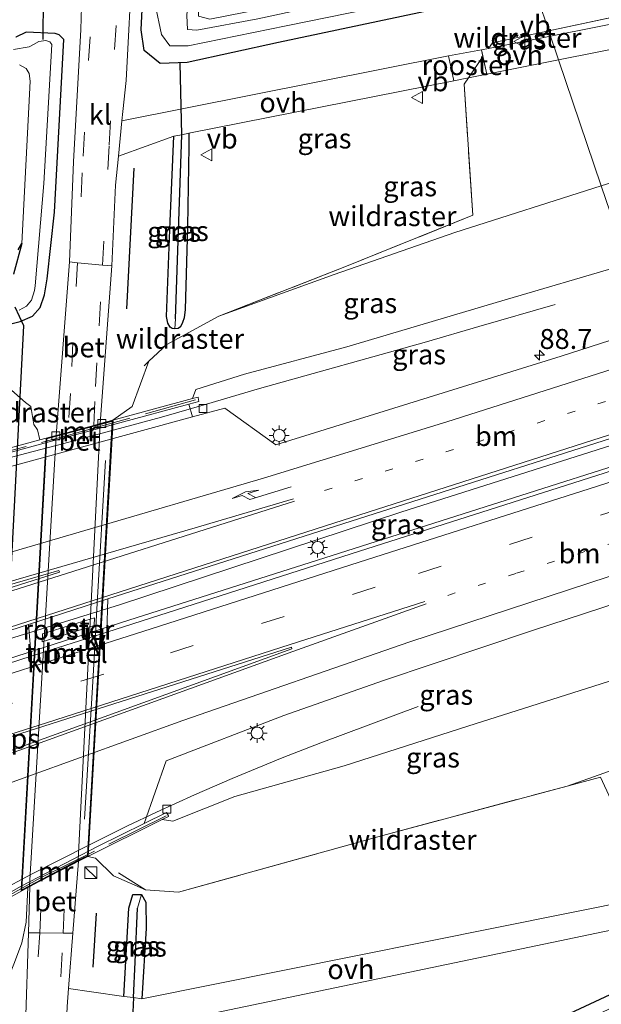
# Model space of a CAD drawing. Units: metres. Extents: x 99990 to 110000, y 406250 to 412503.
# Drawn here: x 107220 to 107293, y 406566 to 406689 of the extents above; entities that cross this region are included whole.
import ezdxf
from ezdxf.enums import TextEntityAlignment as Align

# ---------------------------------------------------------------- set-up
doc = ezdxf.new("R2010")
doc.units = ezdxf.units.M
for name, pattern in [('IE-TERREINAFSCHEIDING', [10, 8, -2]), ('VW-1-3_STREEP', [4, 1, -3]), ('VW-3-9_STREEP', [12, 3, -9])]:
    doc.linetypes.add(name, pattern=pattern)
doc.layers.get('0').update_dxf_attribs({"lineweight": 25})
for name, color, linetype, lineweight in [('B-ME-AM-KILOMETR-S-B1', 7, 'Continuous', 18), ('B-ME-BV-GELEIDECONSTRUCTIE-GELEIDERAIL-L-B1', 213, 'BV-GELEIDERAIL', 18), ('B-ME-GR-BOMENRIJ-L-B1', 10, 'Continuous', 25), ('B-ME-GW-INSTEEKWATERGANG-L-B1', 10, 'Continuous', 25), ('B-ME-GW-KRUINLIJN-L-B1', 93, 'Continuous', 18), ('B-ME-GW-TEENLIJN-L-B1', 93, 'Continuous', 18), ('B-ME-GW-WATERGANG-GREPPEL-L-B1', 10, 'Continuous', 25), ('B-ME-IE-GRASLAND-GV-B6', 93, 'Continuous', 18), ('B-ME-IE-HULPGEOMETRIE-L-B1', 53, 'Continuous', 18), ('B-ME-IE-INRICHTINGSELEMENT-GV-B6', 253, 'Continuous', 18), ('B-ME-IE-INRICHTINGSELEMENT-S-B1', 253, 'Continuous', 18), ('B-ME-IE-MEUBILAIR_WEGMEUBILAIR-LICHTMAST-S-B1', 8, 'Continuous', 18), ('B-ME-IE-MEUBILAIR_WEGMEUBILAIR-LIJNVERLICHT-L-B2', 8, 'VW-LIJNV', 18), ('B-ME-IE-RIET-GV-B6', 10, 'Continuous', 25), ('B-ME-IE-TERREINAFSCHEIDING-DOORGANG-L-B1', 8, 'IE-TERREINAFSCHEIDING-KUNSTMATIG-OPEN', 18), ('B-ME-IE-TERREINAFSCHEIDING-RASTERHEKWERK-L-B1', 8, 'IE-TERREINAFSCHEIDING', 18), ('B-ME-KW-DUIKER-L-B1', 10, 'Continuous', 25), ('B-ME-KW-TUNNEL-GV-B7', 10, 'Continuous', 25), ('B-ME-MW-MUUR-GV-B6', 8, 'IE-TERREINAFSCHEIDING-KUNSTMATIG', 18), ('B-ME-OG-WATER-GV-B6', 153, 'Continuous', 18), ('B-ME-VH-VERH_SOORT-BETON-OVERIG-GV-B6', 8, 'IE-TERREINAFSCHEIDING-NATUURLIJK-HOUTWAL', 18), ('B-ME-VH-VERH_SOORT-BETON-OVERIG-GV-B7', 8, 'IE-TERREINAFSCHEIDING-NATUURLIJK-HOUTWAL', 18), ('B-ME-VH-VERH_SOORT-BITUMEN-GV-B6', 8, 'IE-TERREINAFSCHEIDING-NATUURLIJK-HOUTWAL', 18), ('B-ME-VH-VERH_SOORT-KLINKERS-GV-B6', 8, 'IE-TERREINAFSCHEIDING-NATUURLIJK-HOUTWAL', 18), ('B-ME-VH-VERH_SOORT-KLINKERS-GV-B7', 8, 'IE-TERREINAFSCHEIDING-NATUURLIJK-HOUTWAL', 18), ('B-ME-VH-VERH_SOORT-ONVERHARD-GV-B6', 8, 'Continuous', 18), ('B-ME-VV-KOLK-S-B1', 8, 'Continuous', 18), ('B-ME-VW-MARKERING-13STREEP-045-L-B1', 255, 'VW-1-3_STREEP', 18), ('B-ME-VW-MARKERING-39STREEP-015-L-B1', 255, 'VW-3-9_STREEP', 18), ('B-ME-VW-MARKERING-PIJLRE750-S-B1', 7, 'Continuous', 18), ('B-ME-VW-MARKERING-STREEP-015-L-B1', 7, 'Continuous', 18), ('B-ME-VW-MARKERING-VLAKMARK-GV-B6', 7, 'Continuous', 18), ('B-ME-VW-MEUBILAIR_WEGMEUBILAIR-VERKEERSBORD-S-B1', 8, 'Continuous', 18)]:
    doc.layers.add(name, color=color, linetype=linetype, lineweight=lineweight)
doc.styles.add('NLCS-ISO', font='NLCS-ISO.TTF')
doc.linetypes.add('BV-GELEIDERAIL', pattern='A,10,-3,[108,NLCS.SHX,S=1,R=0,X=0,Y=0],-3', length=16)
doc.linetypes.add('IE-TERREINAFSCHEIDING-KUNSTMATIG', pattern='A,4,[82,NLCS.SHX,S=0.75,R=90,X=0,Y=0],4,-2', length=10)
doc.linetypes.add('IE-TERREINAFSCHEIDING-KUNSTMATIG-OPEN', pattern='A,7,-1.5,[67,NLCS.SHX,S=0.75,R=0,X=0,Y=0],-1.5', length=10)
doc.linetypes.add('IE-TERREINAFSCHEIDING-NATUURLIJK-HOUTWAL', pattern='A,7,-1.5,[67,NLCS.SHX,S=0.75,R=45,X=0,Y=0],-1.5,7,-1.5,[70,NLCS.SHX,S=0.75,R=0,X=0,Y=0],-1.5', length=20)
doc.linetypes.add('VW-LIJNV', pattern='A,0,-5,[102,NLCS.SHX,S=1,R=0,X=-0.625,Y=0],2.5,-0.5,[69,NLCS.SHX,S=0.5,R=0,X=0,Y=0],-0.5,2.5,[102,NLCS.SHX,S=1,R=180,X=0.625,Y=0],-5', length=16)

# ---------------------------------------------------------------- blocks, each defined once
blk = doc.blocks.new('kast')
blk.add_line((-0.75, -0.75), (0.75, 0.75))
blk.add_lwpolyline([(-0.75, 0.75), (0.75, 0.75), (0.75, -0.75), (-0.75, -0.75)], close=True)
blk = doc.blocks.new('verkeersbord')
for p, q in [((0, 0.75), (-0.75, -0.625)), ((0.75, -0.625), (0, 0.75)), ((-0.75, -0.625), (0.75, -0.625))]:
    blk.add_line(p, q)
blk = doc.blocks.new('hecto')
for p, q in [((0, 0.625), (-0.625, 0)), ((0, -0.625), (0, 0.625)), ((-0.625, 0), (0.625, 0)), ((0.625, 0), (0, -0.625))]:
    blk.add_line(p, q)
blk = doc.blocks.new('kolk')
blk.add_lwpolyline([(-0.5, -0.5), (0.5, -0.5), (0.5, 0.5), (-0.5, 0.5)], close=True)
blk = doc.blocks.new('lantaarnpaal')
for p, q in [((0, 0.75), (0, 1.25)), ((-0.75, 0), (-1.25, 0)), ((-0.88, 0.88), (-0.53, 0.53)), ((0.53, 0.53), (0.88, 0.88)), ((0.75, 0), (1.25, 0)), ((-0.53, -0.53), (-0.88, -0.88)), ((0, -0.75), (0, -1.25)), ((0.53, -0.53), (0.88, -0.88))]:
    blk.add_line(p, q)
blk.add_circle((0, 0), 0.75)
blk = doc.blocks.new('pijlr')
for p, q in [((0, 0, 0.1), (5.45, 0, 0.1)), ((5.45, -0.75, 0.1), (4.7, 0, 0.1)), ((6.2, -0.75, 0.1), (5.45, 0, 0.1)), ((4, -0.75, 0.1), (5.45, -0.75, 0.1)), ((5.7, -1.05, 0.1), (4, -0.75, 0.1)), ((7.5, -0.75, 0.1), (5.7, -1.05, 0.1)), ((7.5, -0.75, 0.1), (6.2, -0.75, 0.1))]:
    blk.add_line(p, q)

msp = doc.modelspace()

# ---------------------------------------------------------------- linework, layer by layer
at = {"layer": 'B-ME-BV-GELEIDECONSTRUCTIE-GELEIDERAIL-L-B1'}
for points in [[(107287.0735, 406653.512, 3.5608), (107277.4932, 406650.7632, 4.2448), (107270.9025, 406648.8251, 4.5401), (107249.9217, 406642.9754, 5.0278), (107243.2845, 406640.9933, 5.1718), (107237.6348, 406639.3784, 5.3471), (107225.3571, 406636.0816, 5.5996), (107211.3966, 406632.4099, 5.7706), (107207.5859, 406631.3566, 5.7287), (107204.9982, 406630.6265, 5.6487), (107203.2293, 406630.1116, 5.5742), (107200.6544, 406629.2739, 5.4113)], [(107012.102, 406545.971, 9.51), (107030.045, 406551.725, 9.344), (107056.742, 406560.473, 9.127), (107086.038, 406569.604, 8.797), (107119.041, 406580.082, 8.336), (107154.617, 406591.433, 7.71), (107193.989, 406603.95, 6.884), (107232.381, 406615.822, 6.006), (107267.698, 406627.444, 5.333), (107302.881, 406638.605, 4.559)], [(107303.69, 406636.191, 4.662), (107275.528, 406627.216, 5.354), (107233.517, 406613.894, 6.376), (107190.014, 406599.918, 7.284), (107151.869, 406587.8, 7.927), (107111.23, 406574.807, 8.54), (107070.603, 406561.722, 9.023), (107024.828, 406547.37, 9.436), (107013.139, 406543.66, 9.581)], [(107193.021, 406569.852, 5.476), (107198.322, 406571.434, 5.598), (107202.157, 406572.71, 5.68), (107204.69, 406573.716, 5.841), (107207.207, 406574.754, 5.876), (107209.598, 406575.796, 5.963), (107213.171, 406577.631, 6.019), (107221.333, 406582.005, 5.98), (107228.526, 406585.639, 5.815), (107233.29, 406588.027, 5.646), (107237.002, 406589.775, 5.528), (107241.776, 406591.969, 5.372), (107246.526, 406594.018, 5.272), (107252.766, 406596.583, 5.063), (107257.642, 406598.498, 4.815), (107269.842, 406603.057, 4.124)]]:
    msp.add_polyline3d(points, dxfattribs=at)
at = {"layer": 'B-ME-GR-BOMENRIJ-L-B1'}
for p, q in [((107234.1424, 406670.6384, 0.468), (107233.242, 406652.956, 0.468)), ((107229.0512, 406570.297, 0.5), (107229.455, 406577.087, 0.45))]:
    msp.add_line(p, q, dxfattribs=at)
at = {"layer": 'B-ME-GW-INSTEEKWATERGANG-L-B1'}
for points in [[(107284.429, 406693.275, 0.136), (107269.949, 406690.12, 0.206), (107252.328, 406686.39, 0.206), (107240.841, 406683.889, 0.188), (107237.454, 406683.776, 0.22), (107235.44, 406685.381, 0.387), (107235.087, 406688.006, 0.364), (107235.463, 406695.645, 0.36), (107236.37, 406710.135, 0.346)], [(107217.287, 406650.742, 0.239), (107219.877, 406651.395, 0.282), (107221.446, 406652.049, 0.312), (107222.403, 406653.133, 0.373), (107222.955, 406654.733, 0.425), (107223.268, 406656.735, 0.443), (107224.194, 406665.097, 0.512), (107225.391, 406686.783, 0.534), (107224.798, 406687.37, 0.517), (107224.264, 406687.539, 0.486), (107220.643, 406687.693, 0.378), (107219.354, 406687.08, 0.269)], [(107239.3, 406650.46, 0.401), (107238.979, 406650.479, 0.401), (107238.72, 406650.656, 0.401), (107238.427, 406651.158, 0.401), (107238.246, 406652.008, 0.401), (107238.714, 406663.959, 0.392), (107239.1689, 406674.6267, 0.4184)], [(107241.0687, 406675.0043, 0.4639), (107241.073, 406673.332, 0.459), (107240.887, 406663.291, 0.405), (107240.612, 406652.901, 0.334), (107240.475, 406651.838, 0.401), (107240.289, 406651.236, 0.401), (107240.02, 406650.703, 0.401), (107239.746, 406650.52, 0.401), (107239.3, 406650.46, 0.401)], [(107239.735, 406526.079, 0.048), (107246.335, 406535.847, 0.003), (107253.662, 406546.9, 0.021), (107256.609, 406549.598, 0.021), (107263.129, 406552.642, 0.021), (107273.954, 406557.652, -0.097), (107288.962, 406564.527, -0.101), (107303.936, 406571.545, -0.119), (107320.979, 406579.412, -0.056), (107322.713, 406580.239, -0.051)], [(107232.9241, 406566.6508, 0.3833), (107233.532, 406577.73, 0.351), (107234.054, 406579.425, 0.31), (107235.12, 406579.432, 0.279)], [(107235.12, 406579.432, 0.279), (107235.673, 406578.476, 0.27), (107235.724, 406575.204, 0.301), (107235.1762, 406566.3499, 0.3769)]]:
    msp.add_polyline3d(points, dxfattribs=at)
at = {"layer": 'B-ME-GW-KRUINLIJN-L-B1'}
for points in [[(107296.171, 406658.606, 3.183), (107279.64, 406653.758, 3.433), (107260.908, 406648.211, 3.922), (107248.048, 406644.758, 4.206), (107241.95, 406642.857, 4.184), (107241.51, 406641.691, 4.08)], [(107311.326, 406613.557, 2.954), (107295.454, 406606.715, 3.162), (107276.081, 406600.592, 3.623), (107260.572, 406595.609, 3.94), (107246.849, 406591.762, 4.401), (107239.061, 406588.651, 4.554), (107237.736, 406588.857, 4.681)]]:
    msp.add_polyline3d(points, dxfattribs=at)
at = {"layer": 'B-ME-GW-TEENLIJN-L-B1'}
for points in [[(107292.855, 406668.397, 0.675), (107298.454, 406670.182, 0.672), (107332.529, 406676.368, 0.78), (107364.539, 406684.821, 0.652), (107371.4817, 406686.7002, 0.55)], [(107244.849, 406652.041, 0.397), (107259.309, 406657.272, 0.572), (107274.464, 406662.534, 0.685), (107292.855, 406668.397, 0.675)], [(107231.518, 406638.989, -0.017), (107233.932, 406640.695, 0.224), (107236.06, 406646.379, 0.444)], [(107221.615, 406638.463, 0.172), (107222.062, 406637.784, 0.086), (107222.356, 406636.518, 0.086)], [(107288.557, 406593.06, 0.609), (107310.866, 406600.95, 0.541), (107315.074, 406602.793, 0.477)], [(107228.367, 406584.216, 0.098), (107229.341, 406584, 0.477), (107231.615, 406581.779, 0.387), (107235.638, 406580.025, 0.453)], [(107189.248, 406555.91, 0.315), (107202.829, 406560.315, 0.456), (107209.175, 406562.609, 0.508), (107212.367, 406563.728, 0.538), (107214.898, 406565.131, 0.543), (107216.73, 406566.75, 0.543), (107218.408, 406569.018, 0.556), (107219.187, 406570.89, 0.56), (107220.102, 406573.393, 0.56), (107220.637, 406575.974, 0.499), (107220.871, 406580.329, 0.356)]]:
    msp.add_polyline3d(points, dxfattribs=at)
at = {"layer": 'B-ME-GW-WATERGANG-GREPPEL-L-B1'}
for points in [[(107239.413, 406651.701, -0.097), (107239.826, 406663.961, -0.201), (107240.1764, 406674.8269, 0.4424)], [(107234.1201, 406566.491, 0.38), (107234.3191, 406570.9321, -0.201), (107234.6151, 406577.7111, -0.187)]]:
    msp.add_polyline3d(points, dxfattribs=at)
at = {"layer": 'B-ME-IE-GRASLAND-GV-B6'}
for points in [[(107469.359, 406726.199, 0.116), (107445.631, 406721.276, 0.11), (107421.777, 406716.263, 0.114), (107397.695, 406711.251, 0.102), (107373.898, 406706.33, 0.182), (107350.141, 406701.347, 0.224), (107326.607, 406696.387, 0.222), (107303.161, 406691.487, 0.231), (107286.26, 406687.868, 0.305), (107284.429, 406693.275, 0.136), (107293.171, 406695.18, 0.093), (107324.836, 406701.761, 0.111), (107350.705, 406707.012, 0.346), (107378.998, 406712.923, 0.225), (107415.009, 406720.481, 0.23), (107439.343, 406725.516, 0.137), (107461.326, 406730.037, 0.142), (107488.51, 406735.676, 0.17)], [(107377.0237, 406683.2057, 1.65), (107384.84, 406685.617, 1.544), (107408.586, 406693.447, 1.168), (107434.669, 406701.422, 0.852), (107462.924, 406711.23, 0.43), (107441.605, 406705.77, 0.374), (107416.04, 406699.185, 0.411), (107388.997, 406691.441, 0.448), (107375.7761, 406687.8627, 0.55), (107371.4261, 406704.0971, 0.3), (107286.4818, 406687.2133, 0.305), (107286.26, 406687.868, 0.305), (107303.161, 406691.487, 0.231), (107326.607, 406696.387, 0.222), (107350.141, 406701.347, 0.224), (107373.898, 406706.33, 0.182), (107397.695, 406711.251, 0.102), (107421.777, 406716.263, 0.114), (107445.631, 406721.276, 0.11), (107469.359, 406726.199, 0.116)], [(107218.027, 406703.967, 0.03), (107222.787, 406722.385, -0.101), (107221.552, 406703.728, -0.146), (107220.886, 406695.146, -0.047), (107221.038, 406693.422, 0.102), (107222.077, 406692.912, 0.166), (107224.055, 406693.057, 0.206), (107225.345, 406693.935, 0.238), (107227.676, 406693.775, 0.608), (107227.499, 406688.054, 0.592), (107226.577, 406671.404, 0.57), (107226.097, 406658.851, 0.618), (107224.429, 406637.077, 0.032), (107222.356, 406636.518, 0.086), (107222.062, 406637.784, 0.086), (107221.615, 406638.463, 0.172), (107221.211, 406640.71, 0.193), (107220.565, 406641.22, 0.222), (107216.662, 406644.594, 0.27)], [(107284.429, 406693.275, 0.136), (107269.949, 406690.12, 0.206), (107252.328, 406686.39, 0.206), (107240.841, 406683.889, 0.188), (107237.454, 406683.776, 0.22), (107235.44, 406685.381, 0.387), (107235.087, 406688.006, 0.364), (107235.463, 406695.645, 0.36), (107236.37, 406710.135, 0.346), (107237.484, 406704.803, -1.03), (107236.854, 406691.155, -1.03), (107237.643, 406687.417, -1.03), (107238.692, 406685.992, -1.03), (107240.987, 406685.971, -1.03), (107253.278, 406688.517, -1.03), (107271.631, 406692.28, -1.03), (107283.915, 406694.792, -1.03), (107284.429, 406693.275, 0.136)], [(107283.302, 406696.603, -1.03), (107273.567, 406694.573, -1.03), (107249.711, 406689.357, -1.03), (107242.066, 406687.948, -1.03), (107240.915, 406688.032, -1.03), (107240.829, 406689.799, -1.03), (107242.299, 406707.724, -1.03), (107243.25, 406707.71, -0.128), (107242.397, 406694.225, -0.25), (107242.279, 406689.692, -0.201), (107243.722, 406689.326, -0.21), (107252.645, 406691.092, -0.056), (107274.462, 406695.978, 0.007), (107282.919, 406697.732, -0.002), (107283.302, 406696.603, -1.03)], [(107371.4817, 406686.7003, 0.55), (107364.5391, 406684.8211, 0.652), (107332.5291, 406676.3681, 0.78), (107298.4541, 406670.1821, 0.672), (107292.8551, 406668.3971, 0.675), (107287.4893, 406684.2395, 0.305), (107363.6861, 406699.3681, 0.261), (107367.5881, 406699.0841, 0.269), (107369.2251, 406696.1741, 0.29), (107371.4817, 406686.7003, 0.55)], [(107229.954, 406638.566, 0.119), (107231.416, 406658.352, 0.486), (107231.849, 406668.504, 0.641), (107232.2195, 406672.1233, 0.576), (107239.1689, 406674.6267, 0.418), (107238.714, 406663.959, 0.392), (107238.246, 406652.008, 0.401), (107238.427, 406651.158, 0.401), (107238.72, 406650.656, 0.401), (107238.979, 406650.479, 0.401), (107239.3, 406650.46, 0.401), (107239.746, 406650.52, 0.401), (107240.02, 406650.703, 0.401), (107240.289, 406651.236, 0.401), (107240.475, 406651.838, 0.401), (107240.612, 406652.901, 0.334), (107240.887, 406663.291, 0.405), (107241.073, 406673.332, 0.459), (107241.0687, 406675.0043, 0.464), (107274.3381, 406681.6101, 0.582), (107273.6831, 406684.7111, 0.602), (107232.6733, 406676.5599, 0.643), (107232.7941, 406677.7421, 0.651), (107233.1861, 406681.6211, 0.588), (107233.9841, 406696.8191, 0.568)], [(107235.463, 406695.645, 0.36), (107235.087, 406688.006, 0.364), (107235.44, 406685.381, 0.387), (107237.454, 406683.776, 0.22), (107240.841, 406683.889, 0.188), (107252.328, 406686.39, 0.206), (107269.949, 406690.12, 0.206)], [(107284.429, 406693.275, 0.136), (107286.26, 406687.868, 0.305), (107279.213, 406686.359, 0.336), (107278.6785, 406685.6623, 0.353), (107277.8221, 406685.4921, 0.551), (107277.9988, 406684.658, 0.5603), (107276.1795, 406681.9838, 0.2916), (107275.6261, 406681.1541, 0.415), (107276.7091, 406664.7081, 0.596), (107260.6681, 406658.2501, 0.481), (107244.849, 406652.041, 0.397), (107238.298, 406648.508, 0.449), (107236.06, 406646.379, 0.444), (107233.932, 406640.695, 0.224), (107231.518, 406638.989, -0.017), (107229.954, 406638.566, 0.119)], [(107219.354, 406687.08, 0.269), (107220.643, 406687.693, 0.378), (107224.264, 406687.539, 0.486), (107224.798, 406687.37, 0.517), (107225.391, 406686.783, 0.534), (107224.194, 406665.097, 0.512), (107223.268, 406656.735, 0.443), (107222.955, 406654.733, 0.425), (107222.403, 406653.133, 0.373), (107221.446, 406652.049, 0.312), (107219.877, 406651.395, 0.282), (107217.287, 406650.742, 0.239)], [(107217.287, 406650.742, 0.239), (107219.877, 406651.395, 0.282), (107221.446, 406652.049, 0.312), (107222.403, 406653.133, 0.373), (107222.955, 406654.733, 0.425), (107223.268, 406656.735, 0.443), (107224.194, 406665.097, 0.512), (107225.391, 406686.783, 0.534), (107224.798, 406687.37, 0.517), (107224.264, 406687.539, 0.486), (107220.643, 406687.693, 0.378), (107219.354, 406687.08, 0.269)], [(107286.4818, 406687.2133, 0.305), (107278.6785, 406685.6623, 0.353), (107279.213, 406686.359, 0.336), (107286.26, 406687.868, 0.305), (107286.4818, 406687.2133, 0.305)], [(107219.766, 406652.806, -0.864), (107220.664, 406653.318, -0.869), (107221.295, 406654.043, -0.869), (107221.676, 406655.287, -0.869), (107221.76, 406655.835, -0.869), (107222.863, 406668.724, -0.869), (107223.859, 406686.155, -0.869), (107223.606, 406686.483, -0.869), (107223.106, 406686.676, -0.869), (107222.241, 406686.528, -0.869), (107221.561, 406686.171, -0.869), (107221.01, 406685.855, -0.869), (107219.049, 406685.545, -0.869)], [(107277.9988, 406684.658, 0.5603), (107278.4671, 406682.4481, 0.585), (107287.4893, 406684.2395, 0.305), (107292.855, 406668.397, 0.675), (107274.464, 406662.534, 0.685), (107259.309, 406657.272, 0.572), (107244.849, 406652.041, 0.397), (107260.6681, 406658.2501, 0.481), (107276.7091, 406664.7081, 0.596), (107275.6261, 406681.1541, 0.415), (107276.1795, 406681.9838, 0.2916), (107277.9988, 406684.658, 0.5603)], [(107219.807, 406683.611, -0.899), (107220.647, 406683.131, -0.899), (107221.03, 406682.518, -0.899), (107221.152, 406681.552, -0.899), (107220.114, 406661.166, -0.899), (107219.626, 406660.389, -0.899)], [(107240.1764, 406674.8269, 0.4424), (107239.826, 406663.961, -0.201), (107239.413, 406651.701, -0.097), (107239.3, 406650.46, 0.401), (107238.979, 406650.479, 0.401), (107238.72, 406650.656, 0.401), (107238.427, 406651.158, 0.401), (107238.246, 406652.008, 0.401), (107238.714, 406663.959, 0.392), (107239.1689, 406674.6267, 0.418), (107240.1764, 406674.8269, 0.4424)], [(107240.1764, 406674.8269, 0.4424), (107241.0687, 406675.0043, 0.464), (107241.073, 406673.332, 0.459), (107240.887, 406663.291, 0.405), (107240.612, 406652.901, 0.334), (107240.475, 406651.838, 0.401), (107240.289, 406651.236, 0.401), (107240.02, 406650.703, 0.401), (107239.746, 406650.52, 0.401), (107239.3, 406650.46, 0.401), (107239.413, 406651.701, -0.097), (107239.826, 406663.961, -0.201), (107240.1764, 406674.8269, 0.4424)], [(107296.171, 406658.606, 3.183), (107279.64, 406653.758, 3.433), (107260.908, 406648.211, 3.922), (107248.048, 406644.758, 4.206), (107241.95, 406642.857, 4.184), (107241.51, 406641.691, 4.08), (107231.518, 406638.989, -0.017), (107233.932, 406640.695, 0.224), (107236.06, 406646.379, 0.444), (107238.298, 406648.508, 0.449), (107244.849, 406652.041, 0.397), (107259.309, 406657.272, 0.572), (107274.464, 406662.534, 0.685), (107292.855, 406668.397, 0.675), (107296.171, 406658.606, 3.183)], [(107298.86, 406650.574, 3.599), (107287.809, 406647.028, 3.842), (107251.99, 406635.886, 4.637), (107245.587, 406640.493, 4.559), (107241.546, 406639.394, 4.636), (107241.084, 406640.983, 4.587), (107242.334, 406641.319, 4.563), (107242.232, 406641.835, 4.563), (107242.219, 406641.883, 4.22), (107241.51, 406641.691, 4.08), (107241.95, 406642.857, 4.184), (107248.048, 406644.758, 4.206), (107260.908, 406648.211, 3.922), (107279.64, 406653.758, 3.433), (107296.171, 406658.606, 3.183), (107298.86, 406650.574, 3.599)], [(107216.662, 406644.594, 0.27), (107220.565, 406641.22, 0.222), (107221.211, 406640.71, 0.193), (107221.615, 406638.463, 0.172), (107222.062, 406637.784, 0.086), (107222.356, 406636.518, 0.086), (107213.216, 406634.053, 4.527)], [(107303.848, 406635.72, 4.006), (107262.485, 406622.541, 5.011), (107230.754, 406612.388, 5.706), (107230.908, 406616.547, 5.375), (107261.463, 406626.314, 4.789), (107302.665, 406639.454, 3.884), (107303.848, 406635.72, 4.006)], [(107246.849, 406591.762, 4.401), (107239.061, 406588.651, 4.554), (107237.736, 406588.857, 4.681), (107238.534, 406589.252, 4.659), (107238.512, 406589.297, 4.848), (107238.243, 406589.749, 4.871), (107235.443, 406588.361, 5), (107238.2, 406596.236, 5.159), (107252.976, 406601.907, 4.863), (107265.493, 406606.31, 4.559), (107284.199, 406612.575, 4.094), (107303.786, 406618.969, 3.668), (107309.026, 406620.659, 3.569), (107311.326, 406613.557, 2.954), (107295.454, 406606.715, 3.162), (107276.081, 406600.592, 3.623), (107260.572, 406595.609, 3.94), (107246.849, 406591.762, 4.401)], [(107012.071, 406546.039, 8.735), (107016.661, 406547.604, 8.736), (107017.042, 406549.136, 8.736), (107020.8064, 406550.3299, 8.7106), (107020.767, 406550.463, 8.6811), (107055.9703, 406561.3525, 8.3849), (107090.0219, 406571.7387, 8.0154), (107134.3349, 406585.5156, 7.3543), (107181.0048, 406600.4438, 6.4131), (107211.6325, 406610.3831, 5.8035), (107220.931, 406613.357, 5.567), (107221.285, 406609.358, 5.913), (107213.855, 406606.981, 6.076), (107169.543, 406592.91, 6.936), (107124.687, 406578.545, 7.645), (107089.173, 406566.918, 8.162), (107055.868, 406555.874, 8.497), (107022.151, 406544.969, 8.779), (107018.636, 406544.962, 8.779), (107013.231, 406543.456, 8.774), (107012.071, 406546.039, 8.735)], [(107315.074, 406602.793, 0.477), (107310.866, 406600.95, 0.541), (107288.557, 406593.06, 0.609), (107264.81, 406586.677, 0.652), (107239.786, 406579.713, 0.399), (107235.638, 406580.025, 0.453), (107231.615, 406581.779, 0.387), (107229.341, 406584, 0.477), (107228.367, 406584.216, 0.098), (107237.736, 406588.857, 4.681), (107239.061, 406588.651, 4.554), (107246.849, 406591.762, 4.401), (107260.572, 406595.609, 3.94), (107276.081, 406600.592, 3.623), (107295.454, 406606.715, 3.162), (107311.326, 406613.557, 2.954), (107315.074, 406602.793, 0.477)], [(107297.6461, 406578.8891, 0.202), (107235.1762, 406566.3499, 0.377), (107235.724, 406575.204, 0.301), (107235.673, 406578.476, 0.27), (107235.12, 406579.432, 0.279), (107234.054, 406579.425, 0.31), (107233.532, 406577.73, 0.351), (107232.9241, 406566.6508, 0.383), (107228.8651, 406567.2371, 0.4566), (107225.9785, 406567.654, 0.509), (107226.511, 406574.582, 1.247), (107227.21, 406583.617, 0.173), (107228.367, 406584.216, 0.098), (107229.341, 406584, 0.477), (107231.615, 406581.779, 0.387), (107235.638, 406580.025, 0.453), (107239.786, 406579.713, 0.399), (107264.81, 406586.677, 0.652), (107288.557, 406593.06, 0.609), (107310.866, 406600.95, 0.541)], [(107301.5271, 406580.4911, 0.252), (107302.7631, 406577.6211, 0.265), (107320.8631, 406585.7025, 0.1275), (107321.097, 406585.012, 0.127), (107322.713, 406580.239, -0.051), (107320.979, 406579.412, -0.056), (107303.936, 406571.545, -0.119), (107288.962, 406564.527, -0.101)], [(107210.545, 406574.626, 5.251), (107220.871, 406580.329, 0.356), (107220.637, 406575.974, 0.499), (107220.102, 406573.393, 0.56), (107219.187, 406570.89, 0.56)], [(107219.187, 406570.89, 0.56), (107220.102, 406573.393, 0.56), (107220.637, 406575.974, 0.499), (107220.871, 406580.329, 0.356), (107221.105, 406580.458, 0.258), (107220.925, 406574.619, -0.227)], [(107323.21, 406578.771, -1.049), (107312.593, 406573.764, -1.041), (107296.527, 406566.318, -1.077), (107277.435, 406557.452, -1.073), (107260.161, 406549.33, -1.077), (107256.472, 406547.2, -1.082), (107247.432, 406534.523, -1.145), (107242.335, 406527.095, -1.138), (107239.735, 406526.079, 0.048), (107246.335, 406535.847, 0.003), (107253.662, 406546.9, 0.021), (107256.609, 406549.598, 0.021), (107263.129, 406552.642, 0.021), (107273.954, 406557.652, -0.097), (107288.962, 406564.527, -0.101), (107303.936, 406571.545, -0.119), (107320.979, 406579.412, -0.056), (107322.713, 406580.239, -0.051), (107323.21, 406578.771, -1.049)], [(107234.3191, 406570.9321, -0.201), (107234.1201, 406566.491, 0.3798), (107232.9241, 406566.6508, 0.383), (107233.532, 406577.73, 0.351), (107234.054, 406579.425, 0.31), (107235.12, 406579.432, 0.279), (107234.615, 406577.711, -0.187), (107234.3191, 406570.9321, -0.201)], [(107235.12, 406579.432, 0.279), (107235.673, 406578.476, 0.27), (107235.724, 406575.204, 0.301), (107235.1762, 406566.3499, 0.377), (107234.1201, 406566.491, 0.38), (107234.3191, 406570.9321, -0.201), (107234.615, 406577.711, -0.187), (107235.12, 406579.432, 0.279)], [(107234.9451, 406562.6135, 0.409), (107298.8501, 406575.9751, 0.217)], [(107220.925, 406574.619, -0.227), (107220.566, 406562.997, 0.64), (107219.418, 406543.202, 0.841)]]:
    msp.add_polyline3d(points, dxfattribs=at)
at = {"layer": 'B-ME-IE-HULPGEOMETRIE-L-B1'}
for p, q in [((107239.3, 406650.46, 0.401), (107239.413, 406651.701, -0.097)), ((107234.615, 406577.711, -0.187), (107235.12, 406579.432, 0.279))]:
    msp.add_line(p, q, dxfattribs=at)
msp.add_polyline3d([(107329.2129, 406561.047, 0.068), (107324.22, 406575.789, -0.194), (107323.965, 406576.541, -1.18), (107323.21, 406578.771, -1.049), (107322.713, 406580.239, -0.051), (107321.097, 406585.012, 0.127), (107320.8631, 406585.7025, 0.1275), (107319.6797, 406589.1965, 0.127), (107315.074, 406602.793, 0.477), (107311.326, 406613.557, 2.954), (107309.026, 406620.659, 3.569), (107307.935, 406623.868, 3.678), (107306.692, 406627.529, 3.787), (107305.465, 406631.111, 3.897), (107304.238, 406634.502, 3.966), (107303.848, 406635.72, 4.006), (107302.665, 406639.454, 3.884), (107298.86, 406650.574, 3.599), (107296.171, 406658.606, 3.183), (107292.855, 406668.397, 0.675), (107287.4893, 406684.2395, 0.305), (107286.4818, 406687.2133, 0.305), (107286.26, 406687.868, 0.305), (107284.429, 406693.275, 0.136)], dxfattribs=at)
at = {"layer": 'B-ME-IE-INRICHTINGSELEMENT-GV-B6'}
for points in [[(107276.1795, 406681.9838, 0.292), (107274.3381, 406681.6101, 0.582), (107273.6831, 406684.7111, 0.602), (107277.8221, 406685.4921, 0.551), (107278.4671, 406682.4481, 0.585), (107276.1795, 406681.9838, 0.292)], [(107222.704, 406612.169, 5.585), (107229.228, 406614.191, 5.386), (107229.193, 406613.194, 5.44), (107222.669, 406611.173, 5.598), (107222.704, 406612.169, 5.585)]]:
    msp.add_polyline3d(points, dxfattribs=at)
at = {"layer": 'B-ME-IE-MEUBILAIR_WEGMEUBILAIR-LIJNVERLICHT-L-B2'}
msp.add_polyline3d([(107230.5887, 406633.9457, 3.753), (107229.5677, 406615.9999, 3.864), (107229.0407, 406606.8543, 3.935), (107227.9763, 406588.8911, 4.048)], dxfattribs=at)
at = {"layer": 'B-ME-IE-RIET-GV-B6'}
msp.add_polyline3d([(107219.626, 406660.389, -0.899), (107220.114, 406661.166, -0.899), (107219.047, 406657.308, -0.973)], dxfattribs=at)
at = {"layer": 'B-ME-IE-TERREINAFSCHEIDING-DOORGANG-L-B1'}
msp.add_line((107220.565, 406641.22, 0.222), (107216.662, 406644.594, 0.27), dxfattribs=at)
at = {"layer": 'B-ME-IE-TERREINAFSCHEIDING-RASTERHEKWERK-L-B1'}
for points in [[(107286.26, 406687.868, 0.305), (107303.161, 406691.487, 0.231), (107326.607, 406696.387, 0.222), (107350.141, 406701.347, 0.224), (107373.898, 406706.33, 0.182), (107397.695, 406711.251, 0.102), (107421.777, 406716.263, 0.114), (107445.631, 406721.276, 0.11), (107469.359, 406726.199, 0.116), (107493.683, 406731.207, 0.127), (107517.378, 406736.135, 0.036), (107541.074, 406741.017, 0.113), (107558.476, 406744.607, 0.2)], [(107278.6785, 406685.6623, 0.353), (107279.213, 406686.359, 0.336), (107286.26, 406687.868, 0.305)], [(107244.849, 406652.041, 0.397), (107260.668, 406658.25, 0.481), (107276.709, 406664.7081, 0.596), (107275.626, 406681.154, 0.415), (107276.1795, 406681.9838, 0.292), (107277.9988, 406684.658, 0.5603)], [(107235.468, 406645.816, 0.443), (107236.06, 406646.379, 0.444), (107238.298, 406648.508, 0.449), (107244.849, 406652.041, 0.397)], [(107212.899, 406633.648, 5.192), (107225.974, 406637.103, 4.871), (107241.903, 406641.55, 4.55)], [(107221.615, 406638.463, 0.172), (107221.211, 406640.71, 0.193), (107220.565, 406641.22, 0.222)], [(107232.242, 406582.173, 0.533), (107235.638, 406580.025, 0.453), (107239.786, 406579.713, 0.399), (107264.81, 406586.677, 0.652), (107288.557, 406593.06, 0.609), (107292.745, 406594.186, 0.601), (107299.4445, 406579.6315, 0.113)], [(107238.205, 406589.326, 4.92), (107222.437, 406581.521, 5.287), (107210.513, 406574.874, 5.562)]]:
    msp.add_polyline3d(points, dxfattribs=at)
at = {"layer": 'B-ME-KW-DUIKER-L-B1'}
for p, q in [((107222.797, 406694.265, -0.901), (107222.723, 406686.782, -0.93)), ((107240.1764, 406674.8269, 0.4424), (107239.964, 406683.819, -0.61)), ((107234.1201, 406566.491, 0.38), (107233.941, 406562.5011, 0.402))]:
    msp.add_line(p, q, dxfattribs=at)
msp.add_polyline3d([(107215.469, 406556.898, -1.086), (107220.337, 406650.842, -0.93), (107219.241, 406653.172, -0.93)], dxfattribs=at)
at = {"layer": 'B-ME-KW-TUNNEL-GV-B7'}
msp.add_polyline3d([(107220.037, 406579.955, 0.238), (107223.175, 406636.703, 0.053), (107231.514, 406638.92, -0.017), (107228.369, 406584.245, 0.098), (107220.037, 406579.955, 0.238)], dxfattribs=at)
at = {"layer": 'B-ME-MW-MUUR-GV-B6'}
for points in [[(107241.51, 406641.691, 4.08), (107242.219, 406641.883, 4.22), (107242.232, 406641.835, 4.563), (107242.334, 406641.319, 4.563), (107241.084, 406640.983, 4.587), (107232.385, 406638.641, 4.753), (107222.893, 406636.086, 5.1), (107213.645, 406633.597, 5.083), (107213.184, 406633.473, 5.137), (107212.559, 406633.305, 5.21), (107212.485, 406633.805, 5.178), (107212.472, 406633.854, 4.84), (107213.216, 406634.053, 4.527), (107222.356, 406636.518, 0.086), (107224.429, 406637.077, 0.032), (107225.859, 406637.463, -0.043), (107229.119, 406638.341, 0.023), (107229.954, 406638.566, 0.119), (107231.518, 406638.989, -0.017), (107241.51, 406641.691, 4.08)], [(107220.871, 406580.329, 0.356), (107210.545, 406574.626, 5.251), (107210.521, 406574.67, 5.526), (107210.288, 406575.014, 5.526), (107213.727, 406576.944, 5.563), (107220.009, 406580.47, 5.63), (107229.691, 406585.511, 5.264), (107235.443, 406588.361, 5), (107238.243, 406589.749, 4.871), (107238.512, 406589.297, 4.848), (107238.534, 406589.252, 4.659), (107237.736, 406588.857, 4.681), (107228.367, 406584.216, 0.098), (107227.21, 406583.617, 0.173), (107225.71, 406582.841, 0.398), (107222.671, 406581.268, 0.378), (107221.105, 406580.458, 0.258), (107220.871, 406580.329, 0.356)]]:
    msp.add_polyline3d(points, dxfattribs=at)
at = {"layer": 'B-ME-OG-WATER-GV-B6'}
for points in [[(107283.915, 406694.792, -1.03), (107271.631, 406692.28, -1.03), (107253.278, 406688.517, -1.03), (107240.987, 406685.971, -1.03), (107238.692, 406685.992, -1.03), (107237.643, 406687.417, -1.03), (107236.854, 406691.155, -1.03), (107237.484, 406704.803, -1.03), (107242.299, 406707.724, -1.03), (107240.829, 406689.799, -1.03), (107240.915, 406688.032, -1.03), (107242.066, 406687.948, -1.03), (107249.711, 406689.357, -1.03), (107273.567, 406694.573, -1.03), (107283.302, 406696.603, -1.03), (107283.915, 406694.792, -1.03)], [(107219.049, 406685.545, -0.869), (107221.01, 406685.855, -0.869), (107221.561, 406686.171, -0.869), (107222.241, 406686.528, -0.869), (107223.106, 406686.676, -0.869), (107223.606, 406686.483, -0.869), (107223.859, 406686.155, -0.869), (107222.863, 406668.724, -0.869), (107221.76, 406655.835, -0.869), (107221.676, 406655.287, -0.869), (107221.295, 406654.043, -0.869), (107220.664, 406653.318, -0.869), (107219.766, 406652.806, -0.864)], [(107219.047, 406657.308, -0.973), (107220.114, 406661.166, -0.899), (107221.152, 406681.552, -0.899), (107221.03, 406682.518, -0.899), (107220.647, 406683.131, -0.899), (107219.807, 406683.611, -0.899)]]:
    msp.add_polyline3d(points, dxfattribs=at)
at = {"layer": 'B-ME-VH-VERH_SOORT-BETON-OVERIG-GV-B6'}
for points in [[(107224.429, 406637.077, 0.032), (107226.097, 406658.851, 0.618), (107227.107, 406658.756, 0.592), (107230.206, 406658.466, 0.59), (107231.416, 406658.352, 0.486), (107229.954, 406638.566, 0.119), (107229.119, 406638.341, 0.023), (107225.859, 406637.463, -0.043), (107224.429, 406637.077, 0.032)], [(107241.084, 406640.983, 4.587), (107241.546, 406639.394, 4.636), (107213.618, 406631.798, 5.171), (107213.184, 406633.473, 5.137), (107213.645, 406633.597, 5.083), (107222.893, 406636.086, 5.1), (107232.385, 406638.641, 4.753), (107241.084, 406640.983, 4.587)], [(107230.754, 406612.388, 5.706), (107221.285, 406609.358, 5.913), (107220.931, 406613.357, 5.567), (107230.908, 406616.547, 5.375), (107230.754, 406612.388, 5.706)], [(107226.511, 406574.582, 1.247), (107225.27, 406574.59, 0.578), (107222.347, 406574.61, 0.537), (107220.925, 406574.619, -0.227), (107221.105, 406580.458, 0.258), (107222.671, 406581.268, 0.378), (107225.71, 406582.841, 0.398), (107227.21, 406583.617, 0.173), (107226.511, 406574.582, 1.247)]]:
    msp.add_polyline3d(points, dxfattribs=at)
at = {"layer": 'B-ME-VH-VERH_SOORT-BETON-OVERIG-GV-B7'}
msp.add_polyline3d([(107221.058, 406580.546, 0.258), (107224.421, 406636.971, 0.029), (107229.946, 406638.46, 0.117), (107227.167, 406583.738, 0.169), (107221.058, 406580.546, 0.258)], dxfattribs=at)
at = {"layer": 'B-ME-VH-VERH_SOORT-BITUMEN-GV-B6'}
for points in [[(107298.86, 406650.574, 3.599), (107302.665, 406639.454, 3.884), (107261.463, 406626.314, 4.789), (107230.908, 406616.547, 5.375), (107220.931, 406613.357, 5.567), (107211.6325, 406610.3831, 5.8035)], [(107213.618, 406631.798, 5.171), (107241.546, 406639.394, 4.636), (107245.587, 406640.493, 4.559), (107251.99, 406635.886, 4.637), (107287.809, 406647.028, 3.842), (107298.86, 406650.574, 3.599)], [(107213.855, 406606.981, 6.076), (107221.285, 406609.358, 5.913), (107230.754, 406612.388, 5.706), (107262.485, 406622.541, 5.011), (107303.848, 406635.72, 4.006), (107304.238, 406634.502, 3.966), (107305.465, 406631.111, 3.897), (107306.692, 406627.529, 3.787), (107307.935, 406623.868, 3.678), (107309.026, 406620.659, 3.569)], [(107309.026, 406620.659, 3.569), (107303.786, 406618.969, 3.668), (107284.199, 406612.575, 4.094), (107265.493, 406606.31, 4.559), (107252.976, 406601.907, 4.863), (107238.2, 406596.236, 5.159), (107235.443, 406588.361, 5), (107229.691, 406585.511, 5.264), (107220.009, 406580.47, 5.63), (107213.727, 406576.944, 5.563)], [(107219.146, 406518.04, 0.891), (107217.931, 406517.559, 0.824), (107218.347, 406523.797, 0.889), (107219.418, 406543.202, 0.841), (107220.566, 406562.997, 0.64), (107220.925, 406574.619, -0.227), (107222.347, 406574.61, 0.537), (107225.27, 406574.59, 0.578), (107226.511, 406574.582, 1.247), (107225.9785, 406567.654, 0.509), (107225.8031, 406565.3701, 0.69), (107225.6196, 406561.6337, 0.607), (107225.068, 406550.398, 0.834), (107224.7, 406540.311, 0.874), (107224.3961, 406535.9351, 0.871), (107223.57, 406519.762, 0.831), (107222.452, 406519.331, 0.877), (107219.146, 406518.04, 0.891)]]:
    msp.add_polyline3d(points, dxfattribs=at)
at = {"layer": 'B-ME-VH-VERH_SOORT-KLINKERS-GV-B6'}
msp.add_polyline3d([(107231.849, 406668.504, 0.641), (107231.416, 406658.352, 0.486), (107230.206, 406658.466, 0.59), (107227.107, 406658.756, 0.592), (107226.097, 406658.851, 0.618), (107226.577, 406671.404, 0.57), (107227.499, 406688.054, 0.592), (107227.676, 406693.775, 0.608), (107233.9841, 406696.8191, 0.568), (107233.1861, 406681.6211, 0.588), (107232.7941, 406677.7421, 0.651), (107232.6733, 406676.5599, 0.643), (107232.2195, 406672.1233, 0.576), (107231.849, 406668.504, 0.641)], dxfattribs=at)
at = {"layer": 'B-ME-VH-VERH_SOORT-KLINKERS-GV-B7'}
for points in [[(107227.167, 406583.738, 0.169), (107229.946, 406638.46, 0.117), (107231.461, 406638.87, -0.017), (107228.323, 406584.306, 0.098), (107227.167, 406583.738, 0.169)], [(107221.058, 406580.546, 0.258), (107220.09, 406580.011, 0.238), (107223.222, 406636.648, 0.053), (107224.421, 406636.971, 0.029), (107221.058, 406580.546, 0.258)]]:
    msp.add_polyline3d(points, dxfattribs=at)
at = {"layer": 'B-ME-VH-VERH_SOORT-ONVERHARD-GV-B6'}
for points in [[(107371.4261, 406704.0971, 0.3), (107375.7761, 406687.8627, 0.55), (107377.0237, 406683.2057, 1.65), (107378.9197, 406676.1295, 1.844), (107374.3481, 406674.666, 1.894), (107372.6365, 406681.852, 1.65), (107371.4817, 406686.7002, 0.55), (107369.2251, 406696.1741, 0.29), (107367.5881, 406699.0841, 0.269), (107363.6861, 406699.3681, 0.261), (107287.4893, 406684.2395, 0.305), (107286.4818, 406687.2133, 0.305), (107371.4261, 406704.0971, 0.3)], [(107286.4818, 406687.2133, 0.305), (107287.4893, 406684.2395, 0.305), (107278.4671, 406682.4481, 0.585), (107277.9988, 406684.658, 0.5603), (107277.8221, 406685.4921, 0.551), (107278.6785, 406685.6623, 0.353), (107286.4818, 406687.2133, 0.305)], [(107232.6733, 406676.5599, 0.643), (107273.6831, 406684.7111, 0.602), (107274.3381, 406681.6101, 0.582), (107241.0687, 406675.0043, 0.464), (107240.1764, 406674.8269, 0.4424), (107239.1689, 406674.6267, 0.418), (107232.2195, 406672.1233, 0.576), (107232.6733, 406676.5599, 0.643)], [(107235.1762, 406566.3499, 0.377), (107297.6461, 406578.8891, 0.202), (107298.8501, 406575.9751, 0.217), (107234.9451, 406562.6135, 0.409), (107233.941, 406562.5011, 0.402), (107232.6821, 406562.3321, 0.394), (107225.6196, 406561.6337, 0.607), (107225.8031, 406565.3701, 0.69), (107225.9785, 406567.654, 0.509), (107228.8651, 406567.2371, 0.4566), (107232.9241, 406566.6508, 0.383), (107234.1201, 406566.491, 0.3798), (107235.1762, 406566.3499, 0.377)]]:
    msp.add_polyline3d(points, dxfattribs=at)
at = {"layer": 'B-ME-VW-MARKERING-13STREEP-045-L-B1'}
msp.add_line((107258.1048, 406630.1523, 4.7056), (107301.1681, 406643.8286, 3.7635), dxfattribs=at)
msp.add_polyline3d([(107273.566, 406616.991, 4.594), (107282.224, 406619.77, 4.372), (107301.252, 406625.793, 3.907), (107306.692, 406627.529, 3.787)], dxfattribs=at)
at = {"layer": 'B-ME-VW-MARKERING-39STREEP-015-L-B1'}
for p, q in [((107225.27, 406574.59, 0.578), (107225.71, 406582.841, 0.398)), ((107222.347, 406574.61, 0.537), (107222.671, 406581.268, 0.378))]:
    msp.add_line(p, q, dxfattribs=at)
for points in [[(107230.206, 406658.466, 0.59), (107231.058, 406673.556, 0.704), (107232.165, 406692.704, 0.695), (107232.3532, 406696.0321, 0.7052)], [(107229.0644, 406694.445, 0.7066), (107228.659, 406687.13, 0.708), (107227.685, 406670.026, 0.669), (107227.107, 406658.756, 0.592)], [(107227.107, 406658.756, 0.592), (107226.503, 406648.741, 0.347), (107226.189, 406642.318, 0.169), (107225.859, 406637.463, -0.043)], [(107229.119, 406638.341, 0.023), (107229.338, 406643.198, 0.139), (107229.804, 406650.839, 0.404), (107230.206, 406658.466, 0.59)], [(107015.397, 406538.63, 8.642), (107043.482, 406547.563, 8.532), (107076.277, 406557.983, 8.227), (107102.126, 406566.29, 7.919), (107133.276, 406576.143, 7.497), (107159.137, 406584.433, 7.136), (107190.276, 406594.359, 6.467), (107216.081, 406602.568, 5.976), (107238.762, 406609.792, 5.502), (107269.883, 406619.748, 4.802), (107295.496, 406627.927, 4.137), (107305.465, 406631.111, 3.897)], [(107222.347, 406574.61, 0.537), (107221.724, 406564.437, 0.686), (107221.154, 406555.051, 0.773), (107220.706, 406546.202, 0.873), (107220.169, 406536.786, 0.951), (107219.477, 406523.94, 0.917), (107219.146, 406518.04, 0.891)], [(107222.452, 406519.331, 0.877), (107222.78, 406524.614, 0.917), (107223.126, 406531.526, 0.925), (107223.393, 406537.856, 0.951), (107223.817, 406545.115, 0.891), (107224.222, 406552.701, 0.83), (107224.551, 406560.043, 0.817), (107225.007, 406569.107, 0.651), (107225.27, 406574.59, 0.578)]]:
    msp.add_polyline3d(points, dxfattribs=at)
at = {"layer": 'B-ME-VW-MARKERING-STREEP-015-L-B1'}
for points in [[(107035.6329, 406588.8922, 8.5563), (107046.1251, 406588.0918, 8.3729), (107055.1515, 406587.7435, 8.2132), (107064.2581, 406587.7355, 8.0672), (107074.9168, 406588.1775, 7.8946), (107085.4514, 406589.0836, 7.729), (107094.4511, 406590.2019, 7.589), (107104.9357, 406591.8241, 7.4045), (107116.8233, 406594.0333, 7.2415), (107127.1582, 406596.3182, 7.0864), (107138.8234, 406599.3614, 6.8981), (107157.7638, 406604.655, 6.5881), (107204.1128, 406618.1337, 5.7134), (107250.447, 406631.7087, 4.7438), (107273.4627, 406638.8018, 4.2512), (107299.9997, 406647.2432, 3.6657)], [(107020.6989, 406550.6924, 8.61), (107034.2544, 406554.9099, 8.5207), (107080.2356, 406569.1924, 8.0365), (107126.4584, 406583.6078, 7.3946), (107172.5497, 406598.3172, 6.5227), (107218.5031, 406612.9636, 5.5679), (107259.2726, 406626.0509, 4.7056), (107302.5057, 406639.9194, 3.7586)], [(107304.238, 406634.502, 3.966), (107292.363, 406630.709, 4.255), (107262.434, 406621.167, 4.985), (107236.33, 406612.814, 5.606), (107215.303, 406606.098, 6.05), (107192.883, 406598.972, 6.511), (107168.785, 406591.285, 6.989), (107140.252, 406582.2, 7.454), (107113.757, 406573.712, 7.814), (107081.472, 406563.328, 8.245), (107044.953, 406551.589, 8.588), (107014.027, 406541.681, 8.79)], [(107019.6159, 406554.3452, 8.6099), (107032.9094, 406558.5721, 8.5207), (107078.8456, 406573.1602, 8.0365), (107125.0248, 406587.8132, 7.3946), (107171.0856, 406602.4436, 6.5227), (107217.0698, 406617.0325, 5.5679), (107254.3194, 406628.8325, 4.7854)], [(107031.4539, 406585.7734, 8.8809), (107040.415, 406584.8843, 8.73), (107049.5405, 406584.3212, 8.5798), (107058.6384, 406584.1104, 8.4242), (107067.6728, 406584.2362, 8.2661), (107076.7268, 406584.6947, 8.1175), (107088.6793, 406585.8459, 7.9059), (107099.1235, 406587.2601, 7.7018), (107112.4864, 406589.5778, 7.4988), (107122.8596, 406591.6445, 7.2954), (107131.6704, 406593.7569, 7.1411), (107149.0733, 406598.6607, 6.8612), (107195.4898, 406612.0331, 5.9834), (107241.8737, 406625.4841, 5.0177), (107254.2209, 406629.1046, 4.7789)], [(107064.189, 406485.989, 9.122), (107070.125, 406494.52, 8.979), (107076.068, 406502.299, 8.814), (107083.634, 406511.404, 8.588), (107089.413, 406517.826, 8.384), (107094.752, 406523.368, 8.197), (107102.453, 406530.75, 7.945), (107109.522, 406536.99, 7.78), (107117.708, 406543.669, 7.588), (107125.431, 406549.434, 7.375), (107133.309, 406554.873, 7.171), (107141.729, 406560.236, 7.032), (107150.41, 406565.181, 6.845), (107158.637, 406569.532, 6.684), (107166.096, 406573.184, 6.537), (107175.384, 406577.226, 6.406), (107186.116, 406581.551, 6.302), (107199.469, 406586.509, 6.124), (107220.868, 406594.26, 5.693), (107240.32, 406601.273, 5.272), (107268.814, 406611.166, 4.672), (107293.696, 406619.322, 4.02), (107307.935, 406623.868, 3.678)], [(107016.782, 406535.543, 8.602), (107046.491, 406544.935, 8.406), (107078.213, 406554.982, 8.093), (107108.087, 406564.468, 7.745), (107138.166, 406573.951, 7.297), (107165.597, 406582.713, 6.897), (107187.776, 406589.748, 6.45), (107223.201, 406600.987, 5.737), (107253.785, 406610.821, 5.089), (107270.703, 406616.244, 4.615)], [(107270.853, 406615.949, 4.62), (107254.133, 406609.952, 5.046), (107222.979, 406598.689, 5.728), (107205.007, 406592.236, 6.028)]]:
    msp.add_polyline3d(points, dxfattribs=at)
at = {"layer": 'B-ME-VW-MARKERING-VLAKMARK-GV-B6'}
for points in [[(107142.2505, 406596.2482, 6.9869), (107177.8158, 406606.5218, 6.3068), (107224.7431, 406620.1245, 5.3798), (107224.8478, 406619.8888, 5.384), (107189.6467, 406608.7889, 6.1357), (107143.0283, 406593.9662, 7.0597), (107142.2505, 406596.2482, 6.9869)], [(107188.683, 406586.665, 6.384), (107187.927, 406589.433, 6.424), (107253.947, 406610.489, 5.085), (107254.019, 406610.27, 5.089), (107231.953, 406602.299, 5.489), (107207.798, 406593.576, 6.032), (107188.683, 406586.665, 6.384)]]:
    msp.add_polyline3d(points, dxfattribs=at)

# ---------------------------------------------------------------- block references
at = {"layer": 'B-ME-AM-KILOMETR-S-B1', "rotation": 90}
msp.add_blockref('hecto', (107285.0979, 406647.1511, 3.9653), dxfattribs=at)
at = {"layer": 'B-ME-IE-INRICHTINGSELEMENT-S-B1', "rotation": 90}
msp.add_blockref('kast', (107228.762, 406582.1795, 0.392), dxfattribs=at)
at = {"layer": 'B-ME-IE-MEUBILAIR_WEGMEUBILAIR-LICHTMAST-S-B1', "rotation": 90}
for p in [(107252.411, 406637.067, 4.533), (107257.241, 406623.005, 4.968), (107249.641, 406599.713, 4.92)]:
    msp.add_blockref('lantaarnpaal', p, dxfattribs=at)
at = {"layer": 'B-ME-VV-KOLK-S-B1', "rotation": 90}
for p in [(107242.847, 406640.459, 4.487), (107230.135, 406638.567, -0.187), (107224.381, 406637.014, -0.217), (107238.315, 406590.145, 4.694)]:
    msp.add_blockref('kolk', p, dxfattribs=at)
at = {"layer": 'B-ME-VW-MARKERING-PIJLRE750-S-B1', "rotation": 196.9}
msp.add_blockref('pijlr', (107253.9203, 406630.6305, 4.731), dxfattribs=at)
at = {"layer": 'B-ME-VW-MEUBILAIR_WEGMEUBILAIR-VERKEERSBORD-S-B1', "rotation": 90}
for p in [(107282.623, 406686.533, 0.4), (107269.782, 406679.503, 0.6), (107243.322, 406672.31, 0.688)]:
    msp.add_blockref('verkeersbord', p, dxfattribs=at)

# ---------------------------------------------------------------- texts
at = {"layer": 'B-ME-AM-KILOMETR-S-B1', "ltscale": 0.2, "style": 'NLCS-ISO'}
msp.add_text('88.7', height=2.5, dxfattribs=at).set_placement((107285.0979, 406647.1511, 3.9653), align=Align.BOTTOM_LEFT)
at = {"layer": 'B-ME-IE-GRASLAND-GV-B6', "ltscale": 0.2, "style": 'NLCS-ISO'}
for p in [(107282.5801, 406686.7652), (107258.107, 406674.3505), (107268.852, 406668.3495), (107239.2112, 406662.6435), (107240.1865, 406662.7321), (107263.8445, 406653.693), (107269.972, 406647.246), (107267.301, 406625.921), (107273.3845, 406604.51), (107271.7205, 406596.635), (107234.022, 406572.9615), (107234.922, 406572.8909)]:
    msp.add_text('gras', height=2.5, dxfattribs=at).set_placement(p, align=Align.MIDDLE_CENTER)
at = {"layer": 'B-ME-IE-INRICHTINGSELEMENT-GV-B6', "ltscale": 0.2, "style": 'NLCS-ISO'}
for p in [(107276.0695, 406683.5636), (107225.9487, 406612.6818)]:
    msp.add_text('rooster', height=2.5, dxfattribs=at).set_placement(p, align=Align.MIDDLE_CENTER)
at = {"layer": 'B-ME-IE-MEUBILAIR_WEGMEUBILAIR-LIJNVERLICHT-L-B2', "ltscale": 0.2, "style": 'NLCS-ISO'}
msp.add_text('lv', height=2.5, dxfattribs=at).set_placement((107229.2952, 406611.4177), align=Align.MIDDLE_CENTER)
at = {"layer": 'B-ME-IE-TERREINAFSCHEIDING-RASTERHEKWERK-L-B1', "ltscale": 0.2, "style": 'NLCS-ISO'}
for p in [(107282.3248, 406686.9937), (107266.6325, 406664.6027), (107239.9592, 406649.2033), (107221.2739, 406639.9518), (107269.1528, 406586.3121)]:
    msp.add_text('wildraster', height=2.5, dxfattribs=at).set_placement(p, align=Align.MIDDLE_CENTER)
at = {"layer": 'B-ME-KW-TUNNEL-GV-B7', "ltscale": 0.2, "style": 'NLCS-ISO'}
msp.add_text('tunnel', height=2.5, dxfattribs=at).set_placement((107225.6982, 406609.7701), align=Align.MIDDLE_CENTER)
at = {"layer": 'B-ME-MW-MUUR-GV-B6', "ltscale": 0.2, "style": 'NLCS-ISO'}
for p in [(107227.4011, 406637.5897), (107224.3476, 406582.323)]:
    msp.add_text('mr', height=2.5, dxfattribs=at).set_placement(p, align=Align.MIDDLE_CENTER)
at = {"layer": 'B-ME-VH-VERH_SOORT-BETON-OVERIG-GV-B6', "ltscale": 0.2, "style": 'NLCS-ISO'}
for p in [(107227.8657, 406648.1273), (107227.341, 406636.4065), (107225.9936, 406612.9585), (107224.2921, 406578.5859)]:
    msp.add_text('bet', height=2.5, dxfattribs=at).set_placement(p, align=Align.MIDDLE_CENTER)
at = {"layer": 'B-ME-VH-VERH_SOORT-BETON-OVERIG-GV-B7', "ltscale": 0.2, "style": 'NLCS-ISO'}
msp.add_text('bet', height=2.5, dxfattribs=at).set_placement((107225.5928, 406609.6499), align=Align.MIDDLE_CENTER)
at = {"layer": 'B-ME-VH-VERH_SOORT-KLINKERS-GV-B6', "ltscale": 0.2, "style": 'NLCS-ISO'}
msp.add_text('kl', height=2.5, dxfattribs=at).set_placement((107229.9339, 406677.3306), align=Align.MIDDLE_CENTER)
at = {"layer": 'B-ME-VH-VERH_SOORT-KLINKERS-GV-B7', "ltscale": 0.2, "style": 'NLCS-ISO'}
for p in [(107229.2271, 406611.4117), (107222.1987, 406608.5768)]:
    msp.add_text('kl', height=2.5, dxfattribs=at).set_placement(p, align=Align.MIDDLE_CENTER)
at = {"layer": 'B-ME-VH-VERH_SOORT-ONVERHARD-GV-B6', "ltscale": 0.2, "style": 'NLCS-ISO'}
for p in [(107282.5765, 406684.8264), (107252.8827, 406678.8667), (107261.409, 406570.0636)]:
    msp.add_text('ovh', height=2.5, dxfattribs=at).set_placement(p, align=Align.MIDDLE_CENTER)
at = {"layer": 'B-ME-VW-MARKERING-13STREEP-045-L-B1', "ltscale": 0.2, "style": 'NLCS-ISO'}
for p in [(107279.6364, 406636.9905), (107290.1266, 406622.2676)]:
    msp.add_text('bm', height=2.5, dxfattribs=at).set_placement(p, align=Align.MIDDLE_CENTER)
at = {"layer": 'B-ME-VW-MARKERING-VLAKMARK-GV-B6', "ltscale": 0.2, "style": 'NLCS-ISO'}
msp.add_text('ps', height=2.5, dxfattribs=at).set_placement((107220.5331, 406599.0065), align=Align.MIDDLE_CENTER)
at = {"layer": 'B-ME-VW-MEUBILAIR_WEGMEUBILAIR-VERKEERSBORD-S-B1', "ltscale": 0.2, "style": 'NLCS-ISO'}
for p in [(107282.623, 406686.533, 0.4), (107269.782, 406679.503, 0.6), (107243.322, 406672.31, 0.688)]:
    msp.add_text('vb', height=2.5, dxfattribs=at).set_placement(p, align=Align.BOTTOM_LEFT)

doc.saveas('drawing.dxf')
